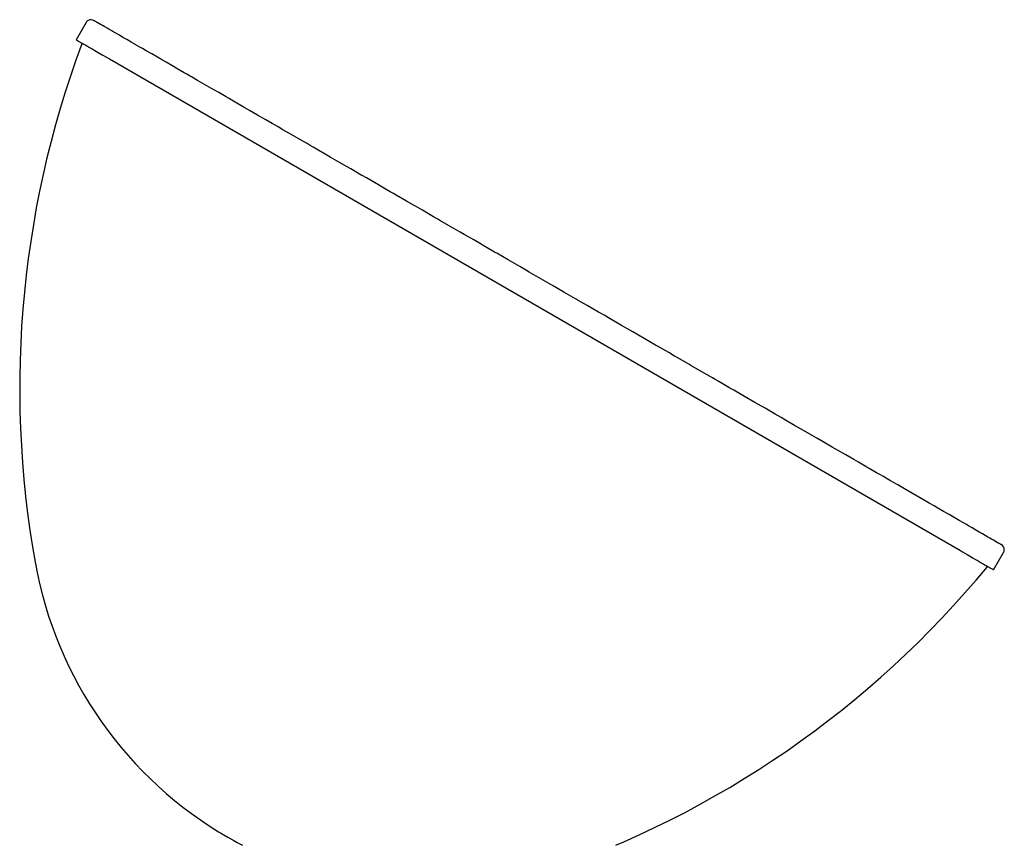
# Model space of a CAD drawing. Units: millimetres. Extents: x -39.7 to 39.6, y -44.1 to 44.
# Drawn here: x 3.6 to 38.3, y 15 to 44 of the extents above; entities that cross this region are included whole.
import ezdxf

# ---------------------------------------------------------------- set-up
doc = ezdxf.new("R2010")
doc.units = ezdxf.units.MM
doc.header["$MEASUREMENT"] = 0
doc.layers.add('FLOS', color=30, linetype='Continuous', true_color=0xff7f00)

msp = doc.modelspace()

# ---------------------------------------------------------------- linework, layer by layer
at = {"layer": 'FLOS'}
for points in [[(5.89, 43.938), (5.54, 43.332)], [(5.924, 43.981), (5.89, 43.938)], [(5.891, 43.937), (5.89, 43.938)], [(5.89, 43.938), (5.891, 43.937)], [(5.968, 44.013), (5.924, 43.981)], [(6.019, 44.033), (5.968, 44.013)], [(6.074, 44.037), (6.019, 44.033)], [(6.128, 44.027), (6.074, 44.037)], [(6.177, 44.003), (6.128, 44.027)], [(6.183, 43.999), (6.177, 44.003)], [(6.196, 43.992), (6.183, 43.999)], [(6.204, 43.987), (6.196, 43.992)], [(6.222, 43.976), (6.204, 43.987)], [(6.251, 43.96), (6.222, 43.976)], [(6.263, 43.953), (6.251, 43.96)], [(6.297, 43.933), (6.263, 43.953)], [(6.324, 43.917), (6.297, 43.933)], [(6.38, 43.885), (6.324, 43.917)], [(6.402, 43.872), (6.38, 43.885)], [(6.407, 43.87), (6.402, 43.872)], [(6.415, 43.865), (6.407, 43.87)], [(6.444, 43.848), (6.415, 43.865)], [(6.498, 43.817), (6.444, 43.848)], [(6.552, 43.786), (6.498, 43.817)], [(6.638, 43.737), (6.552, 43.786)], [(6.699, 43.701), (6.638, 43.737)], [(6.797, 43.645), (6.699, 43.701)], [(6.834, 43.623), (6.797, 43.645)], [(6.946, 43.559), (6.834, 43.623)], [(7.065, 43.49), (6.946, 43.559)], [(7.193, 43.416), (7.065, 43.49)], [(7.326, 43.339), (7.193, 43.416)], [(5.75, 43.21), (5.74, 43.182), (5.535, 42.618), (5.34, 42.051), (5.155, 41.48), (4.979, 40.906), (4.814, 40.329), (4.659, 39.75), (4.513, 39.168), (4.378, 38.583), (4.253, 37.996), (4.138, 37.407), (4.033, 36.816), (3.939, 36.224), (3.854, 35.63), (3.78, 35.034), (3.717, 34.438), (3.663, 33.84), (3.62, 33.242), (3.588, 32.642), (3.565, 32.043), (3.554, 31.443), (3.552, 30.843), (3.561, 30.243), (3.58, 29.643), (3.61, 29.044), (3.65, 28.445), (3.7, 27.847), (3.761, 27.25), (3.832, 26.654), (3.913, 26.06), (4.004, 25.467), (4.106, 24.876), (4.179, 24.503), (4.261, 24.132), (4.354, 23.764), (4.457, 23.398), (4.57, 23.035), (4.692, 22.676), (4.824, 22.32), (4.966, 21.967), (5.117, 21.619), (5.278, 21.275), (5.448, 20.935), (5.627, 20.6), (5.815, 20.27), (6.012, 19.946), (6.218, 19.626), (6.432, 19.313), (6.655, 19.005), (6.886, 18.704), (7.125, 18.409), (7.372, 18.12), (7.627, 17.838), (7.889, 17.564), (8.159, 17.296), (8.435, 17.036), (8.719, 16.784), (9.01, 16.539), (9.307, 16.302), (9.61, 16.074), (9.92, 15.853), (10.235, 15.642), (10.556, 15.439), (10.633, 15.393), (10.669, 15.371), (10.882, 15.244), (11.098, 15.123), (11.214, 15.059), (11.404, 14.959)], [(5.54, 43.332), (5.543, 43.33)], [(5.543, 43.33), (5.544, 43.33)], [(5.543, 43.33), (5.543, 43.33)], [(5.544, 43.33), (5.548, 43.327)], [(5.548, 43.327), (5.569, 43.315)], [(5.569, 43.315), (5.577, 43.31)], [(5.577, 43.31), (5.592, 43.302)], [(5.592, 43.302), (5.62, 43.285)], [(5.62, 43.285), (5.641, 43.273)], [(5.641, 43.273), (5.678, 43.252)], [(5.678, 43.252), (5.69, 43.245)], [(5.69, 43.245), (5.701, 43.239)], [(5.701, 43.239), (5.707, 43.236)], [(5.707, 43.236), (5.722, 43.227)], [(5.722, 43.227), (5.745, 43.213)], [(5.745, 43.213), (5.755, 43.207)], [(5.755, 43.207), (5.813, 43.174)], [(5.813, 43.174), (5.88, 43.135)], [(5.88, 43.135), (5.94, 43.101)], [(5.94, 43.101), (5.973, 43.082)], [(5.973, 43.082), (5.987, 43.073)], [(5.987, 43.073), (6.011, 43.06)], [(6.011, 43.06), (6.103, 43.007)], [(7.483, 43.249), (7.326, 43.339)], [(7.613, 43.174), (7.483, 43.249)], [(7.627, 43.165), (7.613, 43.174)], [(7.788, 43.073), (7.627, 43.165)], [(7.876, 43.021), (7.788, 43.073)], [(6.103, 43.007), (6.255, 42.919)], [(6.255, 42.919), (6.318, 42.882)], [(6.318, 42.882), (6.463, 42.799)], [(6.463, 42.799), (6.508, 42.773)], [(6.508, 42.773), (6.585, 42.728)], [(6.585, 42.728), (6.712, 42.655)], [(8.01, 42.944), (7.876, 43.021)], [(8.204, 42.832), (8.01, 42.944)], [(8.408, 42.715), (8.204, 42.832)], [(8.53, 42.644), (8.408, 42.715)], [(6.712, 42.655), (36.706, 25.338)], [(8.709, 42.541), (8.53, 42.644)], [(8.916, 42.421), (8.709, 42.541)], [(9.131, 42.297), (8.916, 42.421)], [(9.352, 42.169), (9.131, 42.297)], [(9.448, 42.114), (9.352, 42.169)], [(9.556, 42.051), (9.448, 42.114)], [(9.607, 42.022), (9.556, 42.051)], [(9.817, 41.901), (9.607, 42.022)], [(10.06, 41.761), (9.817, 41.901)], [(10.309, 41.617), (10.06, 41.761)], [(10.565, 41.469), (10.309, 41.617)], [(10.828, 41.318), (10.565, 41.469)], [(10.91, 41.27), (10.828, 41.318)], [(11.203, 41.101), (10.91, 41.27)], [(11.487, 40.937), (11.203, 41.101)], [(11.652, 40.842), (11.487, 40.937)], [(11.938, 40.676), (11.652, 40.842)], [(12.231, 40.507), (11.938, 40.676)], [(12.446, 40.383), (12.231, 40.507)], [(12.661, 40.259), (12.446, 40.383)], [(12.832, 40.16), (12.661, 40.259)], [(13.14, 39.982), (12.832, 40.16)], [(13.454, 39.801), (13.14, 39.982)], [(13.678, 39.672), (13.454, 39.801)], [(13.791, 39.607), (13.678, 39.672)], [(13.899, 39.544), (13.791, 39.607)], [(14.095, 39.431), (13.899, 39.544)], [(14.324, 39.299), (14.095, 39.431)], [(14.496, 39.199), (14.324, 39.299)], [(14.819, 39.013), (14.496, 39.199)], [(15.089, 38.857), (14.819, 39.013)], [(15.222, 38.78), (15.089, 38.857)], [(15.592, 38.567), (15.222, 38.78)], [(15.617, 38.552), (15.592, 38.567)], [(15.772, 38.463), (15.617, 38.552)], [(16.054, 38.3), (15.772, 38.463)], [(16.199, 38.217), (16.054, 38.3)], [(16.47, 38.06), (16.199, 38.217)], [(16.61, 37.979), (16.47, 38.06)], [(16.726, 37.912), (16.61, 37.979)], [(16.823, 37.856), (16.726, 37.912)], [(17.179, 37.65), (16.823, 37.856)], [(17.457, 37.49), (17.179, 37.65)], [(17.5, 37.465), (17.457, 37.49)], [(17.744, 37.324), (17.5, 37.465)], [(17.961, 37.199), (17.744, 37.324)], [(18.137, 37.097), (17.961, 37.199)], [(18.286, 37.011), (18.137, 37.097)], [(18.323, 36.99), (18.286, 37.011)], [(18.356, 36.971), (18.323, 36.99)], [(18.753, 36.742), (18.356, 36.971)], [(18.912, 36.65), (18.753, 36.742)], [(19.082, 36.552), (18.912, 36.65)], [(19.214, 36.476), (19.082, 36.552)], [(19.555, 36.279), (19.214, 36.476)], [(19.814, 36.129), (19.555, 36.279)], [(19.886, 36.087), (19.814, 36.129)], [(20.291, 35.854), (19.886, 36.087)], [(20.332, 35.83), (20.291, 35.854)], [(20.363, 35.812), (20.332, 35.83)], [(20.768, 35.578), (20.363, 35.812)], [(21.175, 35.343), (20.768, 35.578)], [(21.413, 35.206), (21.175, 35.343)], [(21.511, 35.15), (21.413, 35.206)], [(21.919, 34.914), (21.511, 35.15)], [(22.326, 34.679), (21.919, 34.914)], [(22.734, 34.443), (22.326, 34.679)], [(23.142, 34.208), (22.734, 34.443)], [(23.214, 34.166), (23.142, 34.208)], [(23.24, 34.151), (23.214, 34.166)], [(23.549, 33.973), (23.24, 34.151)], [(23.954, 33.739), (23.549, 33.973)], [(23.98, 33.724), (23.954, 33.739)], [(24.026, 33.697), (23.98, 33.724)], [(24.148, 33.627), (24.026, 33.697)], [(24.359, 33.505), (24.148, 33.627)], [(24.762, 33.272), (24.359, 33.505)], [(25.164, 33.04), (24.762, 33.272)], [(25.564, 32.81), (25.164, 33.04)], [(25.961, 32.58), (25.564, 32.81)], [(26.005, 32.555), (25.961, 32.58)], [(26.031, 32.54), (26.005, 32.555)], [(26.426, 32.312), (26.031, 32.54)], [(26.635, 32.191), (26.426, 32.312)], [(26.748, 32.126), (26.635, 32.191)], [(27.138, 31.901), (26.748, 32.126)], [(27.206, 31.861), (27.138, 31.901)], [(27.591, 31.639), (27.206, 31.861)], [(27.973, 31.418), (27.591, 31.639)], [(28.09, 31.351), (27.973, 31.418)], [(28.198, 31.289), (28.09, 31.351)], [(28.545, 31.088), (28.198, 31.289)], [(28.585, 31.065), (28.545, 31.088)], [(28.725, 30.984), (28.585, 31.065)], [(29.095, 30.771), (28.725, 30.984)], [(29.46, 30.56), (29.095, 30.771)], [(29.821, 30.352), (29.46, 30.56)], [(30.176, 30.147), (29.821, 30.352)], [(30.39, 30.023), (30.176, 30.147)], [(30.545, 29.933), (30.39, 30.023)], [(30.863, 29.75), (30.545, 29.933)], [(31.177, 29.569), (30.863, 29.75)], [(31.485, 29.391), (31.177, 29.569)], [(31.643, 29.299), (31.485, 29.391)], [(31.871, 29.168), (31.643, 29.299)], [(32.191, 28.983), (31.871, 29.168)], [(32.379, 28.875), (32.191, 28.983)], [(32.665, 28.71), (32.379, 28.875)], [(32.946, 28.547), (32.665, 28.71)], [(33.114, 28.451), (32.946, 28.547)], [(33.407, 28.281), (33.114, 28.451)], [(33.446, 28.259), (33.407, 28.281)], [(33.489, 28.234), (33.446, 28.259)], [(33.752, 28.082), (33.489, 28.234)], [(33.891, 28.002), (33.752, 28.082)], [(33.972, 27.955), (33.891, 28.002)], [(34.243, 27.799), (33.972, 27.955)], [(34.325, 27.751), (34.243, 27.799)], [(34.5, 27.65), (34.325, 27.751)], [(34.736, 27.514), (34.5, 27.65)], [(34.965, 27.382), (34.736, 27.514)], [(35.186, 27.254), (34.965, 27.382)], [(35.401, 27.13), (35.186, 27.254)], [(35.608, 27.011), (35.401, 27.13)], [(35.78, 26.911), (35.608, 27.011)], [(35.909, 26.837), (35.78, 26.911)], [(36.113, 26.719), (35.909, 26.837)], [(36.307, 26.607), (36.113, 26.719)], [(36.492, 26.5), (36.307, 26.607)], [(36.668, 26.399), (36.492, 26.5)], [(36.834, 26.303), (36.668, 26.399)], [(36.919, 26.254), (36.834, 26.303)], [(36.987, 26.214), (36.919, 26.254)], [(37.124, 26.135), (36.987, 26.214)], [(37.252, 26.061), (37.124, 26.135)], [(37.371, 25.992), (37.252, 26.061)], [(37.483, 25.928), (37.371, 25.992)], [(37.585, 25.869), (37.483, 25.928)], [(37.679, 25.815), (37.585, 25.869)], [(37.747, 25.775), (37.679, 25.815)], [(37.8, 25.745), (37.747, 25.775)], [(37.873, 25.703), (37.8, 25.745)], [(37.937, 25.666), (37.873, 25.703)], [(36.706, 25.338), (36.786, 25.292)], [(37.98, 25.641), (37.937, 25.666)], [(38.02, 25.618), (37.98, 25.641)], [(38.062, 25.594), (38.02, 25.618)], [(38.095, 25.575), (38.062, 25.594)], [(38.117, 25.562), (38.095, 25.575)], [(38.121, 25.56), (38.117, 25.562)], [(38.134, 25.552), (38.121, 25.56)], [(38.14, 25.548), (38.134, 25.552)], [(38.186, 25.518), (38.14, 25.548)], [(38.222, 25.477), (38.186, 25.518)], [(38.245, 25.427), (38.222, 25.477)], [(38.254, 25.373), (38.245, 25.427)], [(38.248, 25.319), (38.254, 25.373)], [(36.786, 25.292), (36.944, 25.201)], [(36.944, 25.201), (37.09, 25.116)], [(37.09, 25.116), (37.138, 25.089)], [(37.138, 25.089), (37.267, 25.014)], [(37.267, 25.014), (37.292, 25)], [(37.292, 25), (37.333, 24.976)], [(37.877, 24.662), (38.227, 25.268)], [(38.227, 25.268), (38.248, 25.319)], [(38.227, 25.268), (38.227, 25.268)], [(24.559, 14.959), (24.84, 15.08), (25.388, 15.326), (25.931, 15.581), (26.469, 15.846), (27.003, 16.12), (27.532, 16.403), (28.056, 16.696), (28.575, 16.997), (29.088, 17.307), (29.597, 17.626), (30.099, 17.954), (30.596, 18.291), (31.087, 18.636), (31.572, 18.989), (32.05, 19.351), (32.523, 19.721), (32.989, 20.099), (33.448, 20.485), (33.901, 20.879), (34.346, 21.281), (34.785, 21.69), (35.216, 22.107), (35.641, 22.532), (36.057, 22.963), (36.467, 23.402), (36.868, 23.848), (37.262, 24.3), (37.648, 24.76), (37.667, 24.783)], [(37.333, 24.976), (37.443, 24.913)], [(37.443, 24.913), (37.513, 24.872)], [(37.513, 24.872), (37.584, 24.831)], [(37.584, 24.831), (37.609, 24.817)], [(37.609, 24.817), (37.619, 24.811)], [(37.619, 24.811), (37.666, 24.784)], [(37.666, 24.784), (37.692, 24.769)], [(37.692, 24.769), (37.711, 24.758)], [(37.711, 24.758), (37.73, 24.747)], [(37.73, 24.747), (37.741, 24.74)], [(37.741, 24.74), (37.746, 24.738)], [(37.746, 24.738), (37.748, 24.736)], [(37.748, 24.736), (37.752, 24.734)], [(37.752, 24.734), (37.768, 24.725)], [(37.768, 24.725), (37.77, 24.724)], [(37.77, 24.724), (37.771, 24.723)], [(37.771, 24.723), (37.772, 24.723)], [(37.772, 24.723), (37.846, 24.68)], [(37.846, 24.68), (37.852, 24.676)], [(37.852, 24.676), (37.856, 24.674)], [(37.856, 24.674), (37.873, 24.664)], [(37.873, 24.664), (37.877, 24.662)]]:
    msp.add_lwpolyline(points, dxfattribs=at)

doc.saveas('drawing.dxf')
